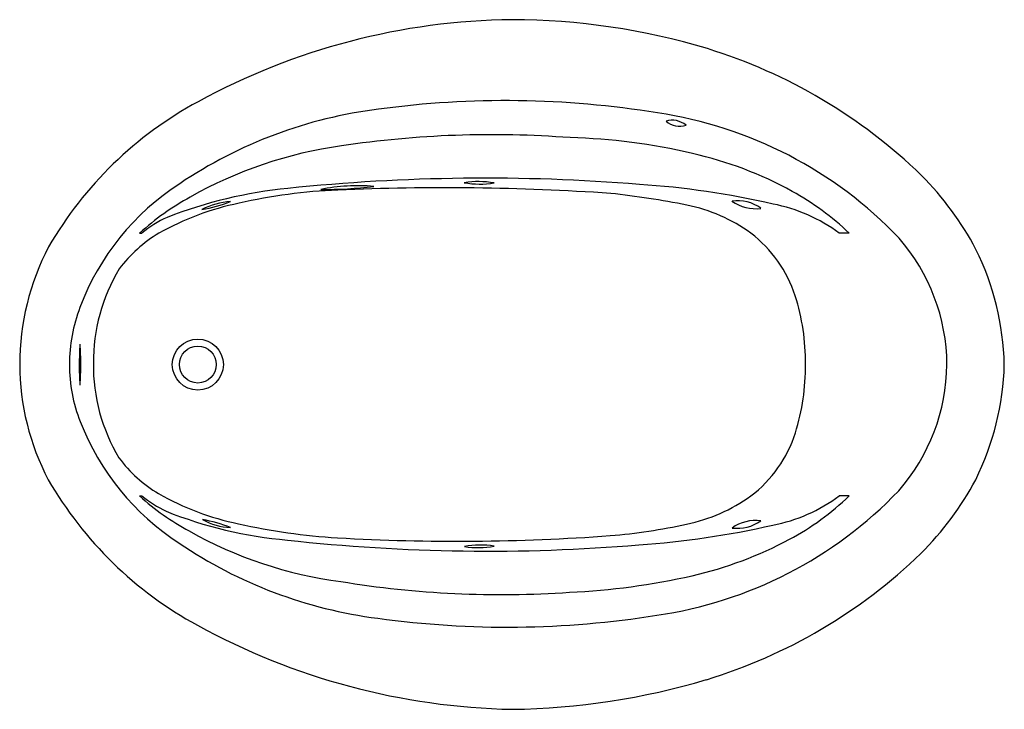
# Model space of a CAD drawing. Units: inches. Extents: x 2821.9 to 2881.9, y 157.6 to 199.6.
import ezdxf

# ---------------------------------------------------------------- set-up
doc = ezdxf.new("R2010")
doc.units = ezdxf.units.IN
doc.header["$LTSCALE"] = 0.64311
doc.header["$MEASUREMENT"] = 0
doc.layers.get('0').update_dxf_attribs({"color": 255, "linetype": 'CONTINUOUS'})
doc.layers.get('Defpoints').update_dxf_attribs({"linetype": 'CONTINUOUS'})
doc.styles.get("Standard").update_dxf_attribs({"font": 'txt', "width": 0.8})

msp = doc.modelspace()

# ---------------------------------------------------------------- linework, layer by layer
for p, q in [((2829.232, 186.562), (2829.374, 186.562)), ((2872.477, 186.562), (2871.867, 186.562)), ((2829.232, 170.562), (2829.374, 170.562)), ((2872.477, 170.562), (2871.867, 170.562))]:
    msp.add_line(p, q)
for radius in [1.554, 1.125]:
    msp.add_circle((2832.783, 178.562), radius)
for centre, radius, start, end in [((2852.366, 158.779), 40.788, 90.61565, 118.66732), ((2851.843, 157.927), 41.638, 73.26607, 89.88349), ((2854.251, 166.727), 32.518, 45.91476, 72.86425), ((2843.886, 174.027), 23.342, 118.35895, 149.90735), ((2851.533, 136.984), 57.651, 80.76183, 97.70969), ((2847.216, 166.535), 27.79, 97.06237, 123.99439), ((2857.066, 168.67), 25.491, 43.63778, 81.60234), ((2861.71, 192.161), 1.279, 49.57074, 108.05222), ((2862.155, 194.412), 1.333, 230.85574, 286.76721), ((2850.725, 129.815), 62.745, 85.66973, 98.4286), ((2854.5, 155.503), 36.89, 76.78999, 88.50545), ((2845.152, 166.041), 26.094, 97.98363, 119.47317), ((2857.642, 168.328), 23.687, 61.32465, 77.0988), ((2850.314, 73.439), 116.474, 85.38353, 95.93186), ((2849.885, 184.399), 5.306, 79.69791, 99.36971), ((2849.974, 195.276), 5.721, 260.40619, 278.64028), ((2863.427, 176.673), 18.992, 27.95769, 44.92308), ((2839.996, 176.642), 15.377, 122.74651, 159.42586), ((2840.974, 161.816), 27.605, 95.60589, 111.36661), ((2842.626, 156.492), 32.722, 92.30178, 102.95145), ((2842.556, 178.193), 11.262, 85.11747, 101.70926), ((2840.258, 216.695), 27.474, 270.02443, 276.80608), ((2847.795, 39.343), 149.985, 86.121, 92.47754), ((2856.145, 137.081), 52.573, 77.15471, 86.13542), ((2860.699, 174.165), 17.099, 46.46468, 60.92522), ((2840.117, 174.553), 16.208, 118.78207, 132.18964), ((2835.219, 183.411), 5.099, 94.97613, 115.45443), ((2831.898, 195.618), 7.687, 278.45145, 291.99492), ((2851.604, 132.1), 57.237, 78.94154, 83.6428), ((2865.685, 186.155), 2.383, 53.77032, 98.46594), ((2866.797, 190.62), 2.566, 235.22855, 276.60338), ((2838.541, 172.236), 16.469, 101.37898, 119.56068), ((2860.614, 178.495), 9.975, 53.97072, 78.61993), ((2865.96, 178.62), 9.897, 53.35747, 79.08912), ((2833.421, 181.791), 6.256, 113.59913, 130.30826), ((2834.598, 179.469), 8.234, 120.52151, 143.32345), ((2861.787, 180.363), 7.775, 17.91069, 52.86369), ((2866.586, 178.474), 11.847, 0.44722, 41.09666), ((2837.419, 178.553), 15.492, 152.40097, 179.96841), ((2865.145, 178.155), 16.787, 1.38897, 26.24187), ((2837.451, 178.702), 11.034, 148.98734, 180.34149), ((2856.703, 178.765), 13.105, 359.18472, 17.72225), ((2834.604, 178.589), 9.645, 158.99688, 180.16488), ((2839.748, 178.695), 14.19, 175.4867, 180.53844), ((2813.404, 178.759), 12.244, 359.07537, 4.93099), ((2837.06, 178.601), 15.133, 180.15052, 207.77799), ((2834.043, 178.483), 9.084, 179.50775, 201.97645), ((2837.639, 178.358), 12.083, 179.03631, 184.97006), ((2813.404, 178.364), 12.244, 355.06897, 0.92466), ((2837.353, 178.514), 10.937, 179.36216, 211.00252), ((2856.531, 178.383), 13.276, 342.53377, 0.84471), ((2866.586, 178.69), 11.847, 318.75009, 359.39953), ((2865.147, 179.013), 16.787, 333.60482, 358.45784), ((2840.175, 180.785), 15.633, 201.38867, 236.94907), ((2861.815, 176.741), 7.743, 307.05589, 342.38668), ((2834.595, 177.781), 8.234, 216.5233, 239.32524), ((2843.898, 183.198), 23.342, 209.9394, 241.4878), ((2863.432, 180.499), 18.992, 314.92367, 331.88906), ((2839.289, 181.607), 14.938, 227.68084, 241.88103), ((2834.694, 177.357), 8.631, 231.94568, 243.51172), ((2838.558, 185.003), 16.469, 240.28607, 258.46777), ((2857.092, 188.519), 25.491, 278.24441, 316.20897), ((2860.606, 178.644), 9.992, 281.33452, 306.01378), ((2865.938, 178.548), 9.946, 280.89477, 306.5898), ((2861.08, 182.428), 16.453, 298.13004, 313.84264), ((2840.39, 193.332), 25.549, 248.06047, 265.16879), ((2831.587, 160.661), 8.585, 68.18823, 80.10985), ((2835.001, 172.685), 4.06, 241.46214, 266.83594), ((2843.496, 205.139), 37.195, 257.21646, 266.60914), ((2855.281, 201.273), 33.235, 274.5529, 282.66876), ((2855.937, 221.189), 53.738, 273.97738, 282.77252), ((2866.798, 166.528), 2.541, 83.34844, 125.13794), ((2865.65, 171.053), 2.467, 262.69531, 305.79106), ((2844.71, 190.396), 25.252, 240.43098, 262.67897), ((2848.574, 297.318), 129.514, 266.77855, 274.13789), ((2847.248, 190.681), 27.79, 235.85236, 262.78438), ((2850.462, 278.193), 110.995, 263.67712, 274.75577), ((2850.021, 162.517), 5.051, 80.73646, 101.17735), ((2849.842, 173.215), 5.798, 262.0652, 279.84861), ((2857.588, 188.955), 23.855, 282.89018, 298.13538), ((2854.282, 190.47), 32.518, 286.9825, 313.93199), ((2853.496, 207.182), 42.536, 272.60919, 282.78615), ((2851.314, 225.372), 60.822, 260.70684, 273.88247), ((2851.645, 220.22), 57.651, 262.13706, 279.08492), ((2852.772, 199.167), 41.61, 241.2466, 268.83669), ((2851.294, 201.551), 43.99, 270.82556, 286.48993)]:
    msp.add_arc(centre, radius, start, end)

# ---------------------------------------------------------------- texts
at = {"layer": 'Defpoints'}
for tag, p, s in [('MODELNUMBER', (2851.923, 178.563), 'K-1162-S1'), ('TRADENAME', (2851.923, 178.561), 'SUNWARD'), ('PRODUCT', (2851.923, 178.56), 'BATH')]:
    msp.add_attdef(tag, p, s, height=0.001, dxfattribs=at)

doc.saveas('drawing.dxf')
